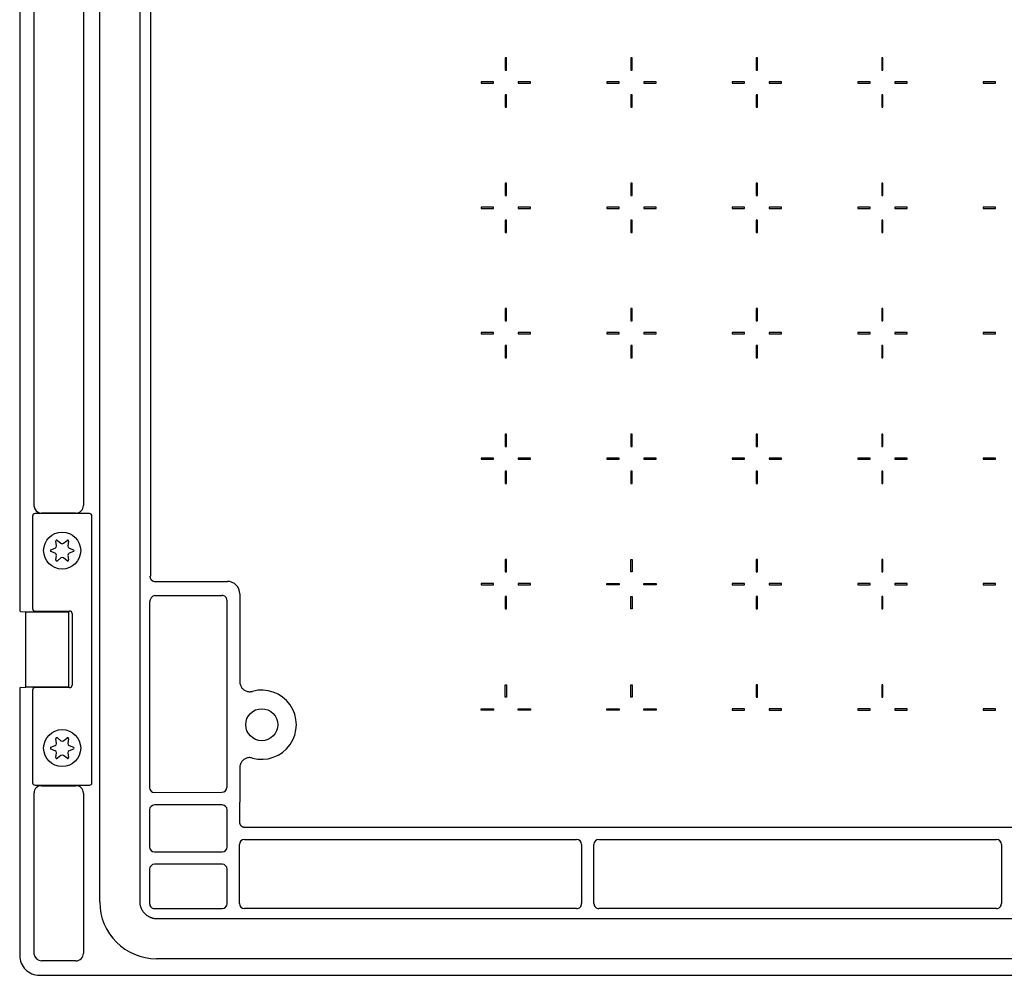
# Model space of a CAD drawing. Extents: x 246 to 2996, y -848 to 1893.
# Drawn here: x 2495 to 2695, y 1298 to 1492 of the extents above; entities that cross this region are included whole.
import ezdxf

# ---------------------------------------------------------------- set-up
doc = ezdxf.new("R2010")
doc.units = 0
doc.header["$MEASUREMENT"] = 0
doc.layers.add('1', color=7, linetype='CONTINUOUS')
doc.layers.add('2', color=7, linetype='CONTINUOUS')

msp = doc.modelspace()

# ---------------------------------------------------------------- linework, layer by layer
at = {"layer": '1', "color": 7, "linetype": 'Continuous'}
for p, q in [((2521.69, 1373.95), (2521.68, 1336.37)), ((2495.53, 1372.06), (2496.61, 1371.99)), ((2495.53, 1356.67), (2496.61, 1356.73))]:
    msp.add_line(p, q, dxfattribs=at)
for centre, radius, start, end in [((2499.79, 1393.49), 1.52, 182.8846, 270), ((2506.77, 1393.47), 1.5, 270, 0.0004), ((2537.45, 1375.62), 2.5, 359.9998, 90), ((2523.08, 1373.95), 1.39, 103.7446, 180), ((2536.32, 1374.3), 1, 359.9994, 90), ((2505.49, 1371.61), 0.5, 0, 90), ((2499.72, 1335.31), 1.44, 87.6644, 180), ((2506.77, 1335.25), 1.5, 0, 89.9992), ((2522.68, 1336.37), 1, 180, 270), ((2536.32, 1336.42), 1, 270.0006, 360), ((2522.68, 1331.85), 1, 90, 179.9994), ((2536.37, 1331.85), 1, 0.0006, 90), ((2540.88, 1324.85), 1, 90, 180), ((2608.12, 1324.85), 1, 0, 90), ((2612.63, 1324.85), 1, 90, 180), ((2693.12, 1324.85), 1, 0, 90), ((2522.68, 1324.37), 1, 180.0006, 270), ((2536.37, 1324.37), 1, 270, 359.9994), ((2522.68, 1319.85), 1, 90, 179.9994), ((2536.37, 1319.85), 1, 0.0006, 90), ((2522.68, 1312.87), 1, 180, 270.0006), ((2536.37, 1312.87), 1, 270, 359.9994), ((2540.88, 1312.87), 1, 180, 269.9994), ((2608.12, 1312.87), 1, 270, 0.0006), ((2612.63, 1312.87), 1, 179.9994, 270), ((2693.12, 1312.87), 1, 270, 0.0006), ((2499.38, 1302.36), 4, 179.9997, 270), ((2499.8, 1302.82), 1.53, 183.2782, 270), ((2506.77, 1302.79), 1.5, 270.0005, 0)]:
    msp.add_arc(centre, radius, start, end, dxfattribs=at)
at = {"layer": '2', "color": 7, "linetype": 'Continuous'}
for p, q in [((2511.58, 1313.23), (2511.58, 1670.49)), ((2519.67, 1670.37), (2519.67, 1313.35)), ((2495.38, 1611.54), (2495.38, 1372.18)), ((2521.9, 1379.25), (2521.9, 1604.47)), ((2498.28, 1393.41), (2498.28, 1590.31)), ((2508.27, 1590.25), (2508.27, 1393.47)), ((2593.69, 1484.16), (2593.69, 1481.66)), ((2593.94, 1484.16), (2593.69, 1484.16)), ((2593.94, 1481.66), (2593.94, 1484.16)), ((2619.09, 1484.16), (2619.09, 1481.66)), ((2619.34, 1484.16), (2619.09, 1484.16)), ((2619.34, 1481.66), (2619.34, 1484.16)), ((2644.49, 1484.16), (2644.49, 1481.66)), ((2644.74, 1484.16), (2644.49, 1484.16)), ((2644.74, 1481.66), (2644.74, 1484.16)), ((2669.89, 1484.16), (2669.89, 1481.66)), ((2670.14, 1484.16), (2669.89, 1484.16)), ((2670.14, 1481.66), (2670.14, 1484.16)), ((2593.69, 1481.66), (2593.94, 1481.66)), ((2619.09, 1481.66), (2619.34, 1481.66)), ((2644.49, 1481.66), (2644.74, 1481.66)), ((2669.89, 1481.66), (2670.14, 1481.66)), ((2588.82, 1479.29), (2588.82, 1479.04)), ((2591.32, 1479.29), (2588.82, 1479.29)), ((2588.82, 1479.04), (2591.32, 1479.04)), ((2591.32, 1479.04), (2591.32, 1479.29)), ((2598.82, 1479.29), (2596.32, 1479.29)), ((2596.32, 1479.29), (2596.32, 1479.04)), ((2596.32, 1479.04), (2598.82, 1479.04)), ((2598.82, 1479.04), (2598.82, 1479.29)), ((2614.22, 1479.29), (2614.22, 1479.04)), ((2616.72, 1479.29), (2614.22, 1479.29)), ((2614.22, 1479.04), (2616.72, 1479.04)), ((2616.72, 1479.04), (2616.72, 1479.29)), ((2624.22, 1479.29), (2621.72, 1479.29)), ((2621.72, 1479.29), (2621.72, 1479.04)), ((2621.72, 1479.04), (2624.22, 1479.04)), ((2624.22, 1479.04), (2624.22, 1479.29)), ((2639.62, 1479.29), (2639.62, 1479.04)), ((2642.12, 1479.29), (2639.62, 1479.29)), ((2639.62, 1479.04), (2642.12, 1479.04)), ((2642.12, 1479.04), (2642.12, 1479.29)), ((2649.62, 1479.29), (2647.12, 1479.29)), ((2647.12, 1479.29), (2647.12, 1479.04)), ((2647.12, 1479.04), (2649.62, 1479.04)), ((2649.62, 1479.04), (2649.62, 1479.29)), ((2665.02, 1479.29), (2665.02, 1479.04)), ((2667.52, 1479.29), (2665.02, 1479.29)), ((2665.02, 1479.04), (2667.52, 1479.04)), ((2667.52, 1479.04), (2667.52, 1479.29)), ((2675.02, 1479.29), (2672.52, 1479.29)), ((2672.52, 1479.29), (2672.52, 1479.04)), ((2672.52, 1479.04), (2675.02, 1479.04)), ((2675.02, 1479.04), (2675.02, 1479.29)), ((2690.42, 1479.29), (2690.42, 1479.04)), ((2692.92, 1479.29), (2690.42, 1479.29)), ((2690.42, 1479.04), (2692.92, 1479.04)), ((2692.92, 1479.04), (2692.92, 1479.29)), ((2593.69, 1476.66), (2593.69, 1474.16)), ((2593.94, 1476.66), (2593.69, 1476.66)), ((2593.94, 1474.16), (2593.94, 1476.66)), ((2619.09, 1476.66), (2619.09, 1474.16)), ((2619.34, 1476.66), (2619.09, 1476.66)), ((2619.34, 1474.16), (2619.34, 1476.66)), ((2644.49, 1476.66), (2644.49, 1474.16)), ((2644.74, 1476.66), (2644.49, 1476.66)), ((2644.74, 1474.16), (2644.74, 1476.66)), ((2669.89, 1476.66), (2669.89, 1474.16)), ((2670.14, 1476.66), (2669.89, 1476.66)), ((2670.14, 1474.16), (2670.14, 1476.66)), ((2593.69, 1474.16), (2593.94, 1474.16)), ((2619.09, 1474.16), (2619.34, 1474.16)), ((2644.49, 1474.16), (2644.74, 1474.16)), ((2669.89, 1474.16), (2670.14, 1474.16)), ((2593.69, 1458.76), (2593.69, 1456.26)), ((2593.94, 1458.76), (2593.69, 1458.76)), ((2593.94, 1456.26), (2593.94, 1458.76)), ((2619.09, 1458.76), (2619.09, 1456.26)), ((2619.34, 1458.76), (2619.09, 1458.76)), ((2619.34, 1456.26), (2619.34, 1458.76)), ((2644.49, 1458.76), (2644.49, 1456.26)), ((2644.74, 1458.76), (2644.49, 1458.76)), ((2644.74, 1456.26), (2644.74, 1458.76)), ((2669.89, 1458.76), (2669.89, 1456.26)), ((2670.14, 1458.76), (2669.89, 1458.76)), ((2670.14, 1456.26), (2670.14, 1458.76)), ((2593.69, 1456.26), (2593.94, 1456.26)), ((2619.09, 1456.26), (2619.34, 1456.26)), ((2644.49, 1456.26), (2644.74, 1456.26)), ((2669.89, 1456.26), (2670.14, 1456.26)), ((2588.82, 1453.89), (2588.82, 1453.64)), ((2591.32, 1453.89), (2588.82, 1453.89)), ((2588.82, 1453.64), (2591.32, 1453.64)), ((2591.32, 1453.64), (2591.32, 1453.89)), ((2598.82, 1453.89), (2596.32, 1453.89)), ((2596.32, 1453.89), (2596.32, 1453.64)), ((2596.32, 1453.64), (2598.82, 1453.64)), ((2598.82, 1453.64), (2598.82, 1453.89)), ((2614.22, 1453.89), (2614.22, 1453.64)), ((2616.72, 1453.89), (2614.22, 1453.89)), ((2614.22, 1453.64), (2616.72, 1453.64)), ((2616.72, 1453.64), (2616.72, 1453.89)), ((2624.22, 1453.89), (2621.72, 1453.89)), ((2621.72, 1453.89), (2621.72, 1453.64)), ((2621.72, 1453.64), (2624.22, 1453.64)), ((2624.22, 1453.64), (2624.22, 1453.89)), ((2639.62, 1453.89), (2639.62, 1453.64)), ((2642.12, 1453.89), (2639.62, 1453.89)), ((2639.62, 1453.64), (2642.12, 1453.64)), ((2642.12, 1453.64), (2642.12, 1453.89)), ((2649.62, 1453.89), (2647.12, 1453.89)), ((2647.12, 1453.89), (2647.12, 1453.64)), ((2647.12, 1453.64), (2649.62, 1453.64)), ((2649.62, 1453.64), (2649.62, 1453.89)), ((2665.02, 1453.89), (2665.02, 1453.64)), ((2667.52, 1453.89), (2665.02, 1453.89)), ((2665.02, 1453.64), (2667.52, 1453.64)), ((2667.52, 1453.64), (2667.52, 1453.89)), ((2675.02, 1453.89), (2672.52, 1453.89)), ((2672.52, 1453.89), (2672.52, 1453.64)), ((2672.52, 1453.64), (2675.02, 1453.64)), ((2675.02, 1453.64), (2675.02, 1453.89)), ((2690.42, 1453.89), (2690.42, 1453.64)), ((2692.92, 1453.89), (2690.42, 1453.89)), ((2690.42, 1453.64), (2692.92, 1453.64)), ((2692.92, 1453.64), (2692.92, 1453.89)), ((2593.69, 1451.26), (2593.69, 1448.76)), ((2593.94, 1451.26), (2593.69, 1451.26)), ((2593.94, 1448.76), (2593.94, 1451.26)), ((2619.09, 1451.26), (2619.09, 1448.76)), ((2619.34, 1451.26), (2619.09, 1451.26)), ((2619.34, 1448.76), (2619.34, 1451.26)), ((2644.49, 1451.26), (2644.49, 1448.76)), ((2644.74, 1451.26), (2644.49, 1451.26)), ((2644.74, 1448.76), (2644.74, 1451.26)), ((2669.89, 1451.26), (2669.89, 1448.76)), ((2670.14, 1451.26), (2669.89, 1451.26)), ((2670.14, 1448.76), (2670.14, 1451.26)), ((2593.69, 1448.76), (2593.94, 1448.76)), ((2619.09, 1448.76), (2619.34, 1448.76)), ((2644.49, 1448.76), (2644.74, 1448.76)), ((2669.89, 1448.76), (2670.14, 1448.76)), ((2593.69, 1433.36), (2593.69, 1430.86)), ((2593.94, 1433.36), (2593.69, 1433.36)), ((2593.94, 1430.86), (2593.94, 1433.36)), ((2619.09, 1433.36), (2619.09, 1430.86)), ((2619.34, 1433.36), (2619.09, 1433.36)), ((2619.34, 1430.86), (2619.34, 1433.36)), ((2644.49, 1433.36), (2644.49, 1430.86)), ((2644.74, 1433.36), (2644.49, 1433.36)), ((2644.74, 1430.86), (2644.74, 1433.36)), ((2669.89, 1433.36), (2669.89, 1430.86)), ((2670.14, 1433.36), (2669.89, 1433.36)), ((2670.14, 1430.86), (2670.14, 1433.36)), ((2593.69, 1430.86), (2593.94, 1430.86)), ((2619.09, 1430.86), (2619.34, 1430.86)), ((2644.49, 1430.86), (2644.74, 1430.86)), ((2669.89, 1430.86), (2670.14, 1430.86)), ((2588.82, 1428.49), (2588.82, 1428.24)), ((2591.32, 1428.49), (2588.82, 1428.49)), ((2588.82, 1428.24), (2591.32, 1428.24)), ((2591.32, 1428.24), (2591.32, 1428.49)), ((2598.82, 1428.49), (2596.32, 1428.49)), ((2596.32, 1428.49), (2596.32, 1428.24)), ((2596.32, 1428.24), (2598.82, 1428.24)), ((2598.82, 1428.24), (2598.82, 1428.49)), ((2614.22, 1428.49), (2614.22, 1428.24)), ((2616.72, 1428.49), (2614.22, 1428.49)), ((2614.22, 1428.24), (2616.72, 1428.24)), ((2616.72, 1428.24), (2616.72, 1428.49)), ((2624.22, 1428.49), (2621.72, 1428.49)), ((2621.72, 1428.49), (2621.72, 1428.24)), ((2621.72, 1428.24), (2624.22, 1428.24)), ((2624.22, 1428.24), (2624.22, 1428.49)), ((2639.62, 1428.49), (2639.62, 1428.24)), ((2642.12, 1428.49), (2639.62, 1428.49)), ((2639.62, 1428.24), (2642.12, 1428.24)), ((2642.12, 1428.24), (2642.12, 1428.49)), ((2649.62, 1428.49), (2647.12, 1428.49)), ((2647.12, 1428.49), (2647.12, 1428.24)), ((2647.12, 1428.24), (2649.62, 1428.24)), ((2649.62, 1428.24), (2649.62, 1428.49)), ((2665.02, 1428.49), (2665.02, 1428.24)), ((2667.52, 1428.49), (2665.02, 1428.49)), ((2665.02, 1428.24), (2667.52, 1428.24)), ((2667.52, 1428.24), (2667.52, 1428.49)), ((2675.02, 1428.49), (2672.52, 1428.49)), ((2672.52, 1428.49), (2672.52, 1428.24)), ((2672.52, 1428.24), (2675.02, 1428.24)), ((2675.02, 1428.24), (2675.02, 1428.49)), ((2690.42, 1428.49), (2690.42, 1428.24)), ((2692.92, 1428.49), (2690.42, 1428.49)), ((2690.42, 1428.24), (2692.92, 1428.24)), ((2692.92, 1428.24), (2692.92, 1428.49)), ((2593.69, 1425.86), (2593.69, 1423.36)), ((2593.94, 1425.86), (2593.69, 1425.86)), ((2593.94, 1423.36), (2593.94, 1425.86)), ((2619.09, 1425.86), (2619.09, 1423.36)), ((2619.34, 1425.86), (2619.09, 1425.86)), ((2619.34, 1423.36), (2619.34, 1425.86)), ((2644.49, 1425.86), (2644.49, 1423.36)), ((2644.74, 1425.86), (2644.49, 1425.86)), ((2644.74, 1423.36), (2644.74, 1425.86)), ((2669.89, 1425.86), (2669.89, 1423.36)), ((2670.14, 1425.86), (2669.89, 1425.86)), ((2670.14, 1423.36), (2670.14, 1425.86)), ((2593.69, 1423.36), (2593.94, 1423.36)), ((2619.09, 1423.36), (2619.34, 1423.36)), ((2644.49, 1423.36), (2644.74, 1423.36)), ((2669.89, 1423.36), (2670.14, 1423.36)), ((2593.69, 1407.96), (2593.69, 1405.46)), ((2593.94, 1407.96), (2593.69, 1407.96)), ((2593.94, 1405.46), (2593.94, 1407.96)), ((2619.09, 1407.96), (2619.09, 1405.46)), ((2619.34, 1407.96), (2619.09, 1407.96)), ((2619.34, 1405.46), (2619.34, 1407.96)), ((2644.49, 1407.96), (2644.49, 1405.46)), ((2644.74, 1407.96), (2644.49, 1407.96)), ((2644.74, 1405.46), (2644.74, 1407.96)), ((2669.89, 1407.96), (2669.89, 1405.46)), ((2670.14, 1407.96), (2669.89, 1407.96)), ((2670.14, 1405.46), (2670.14, 1407.96)), ((2593.69, 1405.46), (2593.94, 1405.46)), ((2619.09, 1405.46), (2619.34, 1405.46)), ((2644.49, 1405.46), (2644.74, 1405.46)), ((2669.89, 1405.46), (2670.14, 1405.46)), ((2588.82, 1403.09), (2588.82, 1402.84)), ((2591.32, 1403.09), (2588.82, 1403.09)), ((2588.82, 1402.84), (2591.32, 1402.84)), ((2591.32, 1402.84), (2591.32, 1403.09)), ((2598.82, 1403.09), (2596.32, 1403.09)), ((2596.32, 1403.09), (2596.32, 1402.84)), ((2596.32, 1402.84), (2598.82, 1402.84)), ((2598.82, 1402.84), (2598.82, 1403.09)), ((2614.22, 1403.09), (2614.22, 1402.84)), ((2616.72, 1403.09), (2614.22, 1403.09)), ((2614.22, 1402.84), (2616.72, 1402.84)), ((2616.72, 1402.84), (2616.72, 1403.09)), ((2624.22, 1403.09), (2621.72, 1403.09)), ((2621.72, 1403.09), (2621.72, 1402.84)), ((2621.72, 1402.84), (2624.22, 1402.84)), ((2624.22, 1402.84), (2624.22, 1403.09)), ((2639.62, 1403.09), (2639.62, 1402.84)), ((2642.12, 1403.09), (2639.62, 1403.09)), ((2639.62, 1402.84), (2642.12, 1402.84)), ((2642.12, 1402.84), (2642.12, 1403.09)), ((2649.62, 1403.09), (2647.12, 1403.09)), ((2647.12, 1403.09), (2647.12, 1402.84)), ((2647.12, 1402.84), (2649.62, 1402.84)), ((2649.62, 1402.84), (2649.62, 1403.09)), ((2665.02, 1403.09), (2665.02, 1402.84)), ((2667.52, 1403.09), (2665.02, 1403.09)), ((2665.02, 1402.84), (2667.52, 1402.84)), ((2667.52, 1402.84), (2667.52, 1403.09)), ((2675.02, 1403.09), (2672.52, 1403.09)), ((2672.52, 1403.09), (2672.52, 1402.84)), ((2672.52, 1402.84), (2675.02, 1402.84)), ((2675.02, 1402.84), (2675.02, 1403.09)), ((2690.42, 1403.09), (2690.42, 1402.84)), ((2692.92, 1403.09), (2690.42, 1403.09)), ((2690.42, 1402.84), (2692.92, 1402.84)), ((2692.92, 1402.84), (2692.92, 1403.09)), ((2593.69, 1400.46), (2593.69, 1397.96)), ((2593.94, 1400.46), (2593.69, 1400.46)), ((2593.94, 1397.96), (2593.94, 1400.46)), ((2619.09, 1400.46), (2619.09, 1397.96)), ((2619.34, 1400.46), (2619.09, 1400.46)), ((2619.34, 1397.96), (2619.34, 1400.46)), ((2644.49, 1400.46), (2644.49, 1397.96)), ((2644.74, 1400.46), (2644.49, 1400.46)), ((2644.74, 1397.96), (2644.74, 1400.46)), ((2669.89, 1400.46), (2669.89, 1397.96)), ((2670.14, 1400.46), (2669.89, 1400.46)), ((2670.14, 1397.96), (2670.14, 1400.46)), ((2593.69, 1397.96), (2593.94, 1397.96)), ((2619.09, 1397.96), (2619.34, 1397.96)), ((2644.49, 1397.96), (2644.74, 1397.96)), ((2669.89, 1397.96), (2670.14, 1397.96)), ((2497.99, 1391.36), (2497.99, 1372.61)), ((2509.49, 1391.86), (2498.49, 1391.86)), ((2506.77, 1391.97), (2499.79, 1391.97)), ((2509.99, 1337.36), (2509.99, 1391.36)), ((2502.83, 1385.32), (2502.69, 1386.24)), ((2503.01, 1386.42), (2503.73, 1385.84)), ((2504.24, 1385.84), (2504.96, 1386.42)), ((2505.28, 1386.24), (2505.14, 1385.32)), ((2501.71, 1384.54), (2502.57, 1384.88)), ((2502.57, 1383.84), (2501.71, 1384.18)), ((2502.69, 1382.48), (2502.83, 1383.4)), ((2505.14, 1383.4), (2505.28, 1382.48)), ((2505.39, 1384.88), (2506.26, 1384.54)), ((2506.26, 1384.18), (2505.39, 1383.84)), ((2503.73, 1382.88), (2503.01, 1382.3)), ((2504.96, 1382.3), (2504.24, 1382.88)), ((2593.69, 1382.56), (2593.69, 1380.06)), ((2593.94, 1382.56), (2593.69, 1382.56)), ((2593.94, 1380.06), (2593.94, 1382.56)), ((2619.09, 1382.56), (2619.34, 1382.56)), ((2619.09, 1380.06), (2619.09, 1382.56)), ((2619.34, 1382.56), (2619.34, 1380.06)), ((2644.49, 1382.56), (2644.49, 1380.06)), ((2644.74, 1382.56), (2644.49, 1382.56)), ((2644.74, 1380.06), (2644.74, 1382.56)), ((2669.89, 1382.56), (2669.89, 1380.06)), ((2670.14, 1382.56), (2669.89, 1382.56)), ((2670.14, 1380.06), (2670.14, 1382.56)), ((2593.69, 1380.06), (2593.94, 1380.06)), ((2619.34, 1380.06), (2619.09, 1380.06)), ((2644.49, 1380.06), (2644.74, 1380.06)), ((2669.89, 1380.06), (2670.14, 1380.06)), ((2497.99, 1377.86), (2497.96, 1377.86)), ((2521.75, 1379.12), (2521.9, 1379.25)), ((2522.75, 1378.12), (2537.45, 1378.12)), ((2588.82, 1377.69), (2588.82, 1377.44)), ((2591.32, 1377.69), (2588.82, 1377.69)), ((2588.82, 1377.44), (2591.32, 1377.44)), ((2591.32, 1377.44), (2591.32, 1377.69)), ((2598.82, 1377.69), (2596.32, 1377.69)), ((2596.32, 1377.69), (2596.32, 1377.44)), ((2596.32, 1377.44), (2598.82, 1377.44)), ((2598.82, 1377.44), (2598.82, 1377.69)), ((2614.22, 1377.69), (2616.72, 1377.69)), ((2614.22, 1377.44), (2614.22, 1377.69)), ((2616.72, 1377.44), (2614.22, 1377.44)), ((2616.72, 1377.69), (2616.72, 1377.44)), ((2621.72, 1377.44), (2621.72, 1377.69)), ((2621.72, 1377.69), (2624.22, 1377.69)), ((2624.22, 1377.44), (2621.72, 1377.44)), ((2624.22, 1377.69), (2624.22, 1377.44)), ((2639.62, 1377.69), (2639.62, 1377.44)), ((2642.12, 1377.69), (2639.62, 1377.69)), ((2639.62, 1377.44), (2642.12, 1377.44)), ((2642.12, 1377.44), (2642.12, 1377.69)), ((2649.62, 1377.69), (2647.12, 1377.69)), ((2647.12, 1377.69), (2647.12, 1377.44)), ((2647.12, 1377.44), (2649.62, 1377.44)), ((2649.62, 1377.44), (2649.62, 1377.69)), ((2665.02, 1377.69), (2665.02, 1377.44)), ((2667.52, 1377.69), (2665.02, 1377.69)), ((2665.02, 1377.44), (2667.52, 1377.44)), ((2667.52, 1377.44), (2667.52, 1377.69)), ((2675.02, 1377.69), (2672.52, 1377.69)), ((2672.52, 1377.69), (2672.52, 1377.44)), ((2672.52, 1377.44), (2675.02, 1377.44)), ((2675.02, 1377.44), (2675.02, 1377.69)), ((2690.42, 1377.69), (2690.42, 1377.44)), ((2692.92, 1377.69), (2690.42, 1377.69)), ((2690.42, 1377.44), (2692.92, 1377.44)), ((2692.92, 1377.44), (2692.92, 1377.69)), ((2539.95, 1375.62), (2539.95, 1357.78)), ((2522.75, 1375.3), (2536.32, 1375.3)), ((2537.32, 1374.3), (2537.32, 1336.42)), ((2593.69, 1375.06), (2593.69, 1372.56)), ((2593.94, 1375.06), (2593.69, 1375.06)), ((2593.94, 1372.56), (2593.94, 1375.06)), ((2619.09, 1375.06), (2619.34, 1375.06)), ((2619.09, 1372.56), (2619.09, 1375.06)), ((2619.34, 1375.06), (2619.34, 1372.56)), ((2644.49, 1375.06), (2644.49, 1372.56)), ((2644.74, 1375.06), (2644.49, 1375.06)), ((2644.74, 1372.56), (2644.74, 1375.06)), ((2669.89, 1375.06), (2669.89, 1372.56)), ((2670.14, 1375.06), (2669.89, 1375.06)), ((2670.14, 1372.56), (2670.14, 1375.06)), ((2495.38, 1372.18), (2495.53, 1372.06)), ((2496.61, 1371.99), (2505.34, 1371.99)), ((2496.61, 1356.73), (2496.61, 1371.99)), ((2498.49, 1372.11), (2505.49, 1372.11)), ((2505.34, 1356.73), (2505.34, 1371.99)), ((2505.99, 1371.61), (2505.99, 1357.11)), ((2593.69, 1372.56), (2593.94, 1372.56)), ((2619.34, 1372.56), (2619.09, 1372.56)), ((2644.49, 1372.56), (2644.74, 1372.56)), ((2669.89, 1372.56), (2670.14, 1372.56)), ((2495.53, 1356.67), (2495.38, 1356.54)), ((2495.38, 1356.54), (2495.38, 1302.36)), ((2505.34, 1356.73), (2496.61, 1356.73)), ((2497.99, 1356.11), (2497.99, 1337.36)), ((2505.49, 1356.61), (2498.49, 1356.61)), ((2593.69, 1357.16), (2593.94, 1357.16)), ((2593.69, 1354.66), (2593.69, 1357.16)), ((2593.94, 1357.16), (2593.94, 1354.66)), ((2619.09, 1357.16), (2619.34, 1357.16)), ((2619.09, 1354.66), (2619.09, 1357.16)), ((2619.34, 1357.16), (2619.34, 1354.66)), ((2644.49, 1357.16), (2644.49, 1354.66)), ((2644.74, 1357.16), (2644.49, 1357.16)), ((2644.74, 1354.66), (2644.74, 1357.16)), ((2669.89, 1357.16), (2669.89, 1354.66)), ((2670.14, 1357.16), (2669.89, 1357.16)), ((2670.14, 1354.66), (2670.14, 1357.16)), ((2593.94, 1354.66), (2593.69, 1354.66)), ((2619.34, 1354.66), (2619.09, 1354.66)), ((2644.49, 1354.66), (2644.74, 1354.66)), ((2669.89, 1354.66), (2670.14, 1354.66)), ((2588.82, 1352.29), (2591.32, 1352.29)), ((2588.82, 1352.04), (2588.82, 1352.29)), ((2591.32, 1352.04), (2588.82, 1352.04)), ((2591.32, 1352.29), (2591.32, 1352.04)), ((2596.32, 1352.04), (2596.32, 1352.29)), ((2596.32, 1352.29), (2598.82, 1352.29)), ((2598.82, 1352.04), (2596.32, 1352.04)), ((2598.82, 1352.29), (2598.82, 1352.04)), ((2614.22, 1352.29), (2616.72, 1352.29)), ((2614.22, 1352.04), (2614.22, 1352.29)), ((2616.72, 1352.04), (2614.22, 1352.04)), ((2616.72, 1352.29), (2616.72, 1352.04)), ((2621.72, 1352.04), (2621.72, 1352.29)), ((2621.72, 1352.29), (2624.22, 1352.29)), ((2624.22, 1352.04), (2621.72, 1352.04)), ((2624.22, 1352.29), (2624.22, 1352.04)), ((2639.62, 1352.29), (2639.62, 1352.04)), ((2642.12, 1352.29), (2639.62, 1352.29)), ((2639.62, 1352.04), (2642.12, 1352.04)), ((2642.12, 1352.04), (2642.12, 1352.29)), ((2649.62, 1352.29), (2647.12, 1352.29)), ((2647.12, 1352.29), (2647.12, 1352.04)), ((2647.12, 1352.04), (2649.62, 1352.04)), ((2649.62, 1352.04), (2649.62, 1352.29)), ((2665.02, 1352.29), (2665.02, 1352.04)), ((2667.52, 1352.29), (2665.02, 1352.29)), ((2665.02, 1352.04), (2667.52, 1352.04)), ((2667.52, 1352.04), (2667.52, 1352.29)), ((2675.02, 1352.29), (2672.52, 1352.29)), ((2672.52, 1352.29), (2672.52, 1352.04)), ((2672.52, 1352.04), (2675.02, 1352.04)), ((2675.02, 1352.04), (2675.02, 1352.29)), ((2690.42, 1352.29), (2690.42, 1352.04)), ((2692.92, 1352.29), (2690.42, 1352.29)), ((2690.42, 1352.04), (2692.92, 1352.04)), ((2692.92, 1352.04), (2692.92, 1352.29)), ((2502.83, 1345.32), (2502.69, 1346.24)), ((2503.01, 1346.42), (2503.73, 1345.84)), ((2504.24, 1345.84), (2504.96, 1346.42)), ((2505.28, 1346.24), (2505.14, 1345.32)), ((2501.71, 1344.54), (2502.57, 1344.88)), ((2502.57, 1343.84), (2501.71, 1344.18)), ((2505.39, 1344.88), (2506.26, 1344.54)), ((2506.26, 1344.18), (2505.39, 1343.84)), ((2502.69, 1342.48), (2502.83, 1343.4)), ((2503.73, 1342.88), (2503.01, 1342.3)), ((2504.96, 1342.3), (2504.24, 1342.88)), ((2505.14, 1343.4), (2505.28, 1342.48)), ((2539.95, 1340.44), (2539.95, 1335.39)), ((2498.49, 1336.86), (2509.49, 1336.86)), ((2499.78, 1336.75), (2506.77, 1336.75)), ((2498.28, 1302.73), (2498.28, 1335.31)), ((2508.27, 1335.25), (2508.27, 1302.79)), ((2522.68, 1335.37), (2536.32, 1335.42)), ((2521.68, 1331.85), (2521.68, 1324.37)), ((2536.37, 1332.85), (2522.68, 1332.85)), ((2537.37, 1324.37), (2537.37, 1331.85)), ((2539.93, 1333.4), (2539.88, 1333.37)), ((2539.88, 1333.37), (2539.88, 1329.37)), ((2540.88, 1328.37), (2848.27, 1328.37)), ((2540.88, 1325.85), (2608.12, 1325.85)), ((2612.63, 1325.85), (2693.12, 1325.85)), ((2539.88, 1312.87), (2539.88, 1324.85)), ((2609.12, 1324.85), (2609.12, 1312.87)), ((2611.63, 1312.87), (2611.63, 1324.85)), ((2694.12, 1324.85), (2694.12, 1312.87)), ((2522.68, 1323.37), (2536.37, 1323.37)), ((2521.68, 1319.85), (2521.68, 1312.87)), ((2536.37, 1320.85), (2522.68, 1320.85)), ((2537.37, 1312.87), (2537.37, 1319.85)), ((2522.68, 1311.87), (2536.37, 1311.87)), ((2608.12, 1311.87), (2540.88, 1311.87)), ((2693.12, 1311.87), (2612.63, 1311.87)), ((2523.16, 1309.85), (2871.58, 1309.85)), ((2871.76, 1301.71), (2523.1, 1301.71)), ((2506.77, 1301.29), (2499.8, 1301.29)), ((2499.38, 1298.36), (2891.38, 1298.36))]:
    msp.add_line(p, q, dxfattribs=at)
for points in [[(2521.75, 1379.12), (2521.75, 1379.07, 0.012801), (2521.75, 1379.03, 0.012155), (2521.76, 1378.98, 0.011974), (2521.76, 1378.93, 0.012481), (2521.78, 1378.88, 0.01272), (2521.79, 1378.83, 0.012877), (2521.81, 1378.78, 0.012979), (2521.83, 1378.73, 0.013187), (2521.85, 1378.68, 0.013297), (2521.87, 1378.63, 0.013442), (2521.9, 1378.59, 0.013515), (2521.93, 1378.54, 0.013613), (2521.96, 1378.5, 0.013668), (2522, 1378.45, 0.013738), (2522.04, 1378.41, 0.013728), (2522.08, 1378.38, 0.013665), (2522.12, 1378.34, 0.013738), (2522.16, 1378.31, 0.013903), (2522.21, 1378.28, 0.013549), (2522.26, 1378.25, 0.012731), (2522.3, 1378.22, 0.013691), (2522.35, 1378.2, 0.01573), (2522.4, 1378.18, 0.012379), (2522.45, 1378.17, 0.005393), (2522.5, 1378.15, 0.016189), (2522.55, 1378.14, 0.02707), (2522.64, 1378.13, 0.013868), (2522.75, 1378.12, 0.007624)], [(2539.88, 1329.37), (2539.88, 1329.32, 0.012801), (2539.89, 1329.27, 0.012155), (2539.89, 1329.22, 0.011974), (2539.9, 1329.17, 0.012481), (2539.91, 1329.13, 0.012721), (2539.93, 1329.08, 0.012877), (2539.94, 1329.03, 0.012979), (2539.96, 1328.98, 0.013187), (2539.99, 1328.93, 0.013298), (2540.01, 1328.88, 0.013443), (2540.04, 1328.83, 0.013516), (2540.07, 1328.79, 0.013614), (2540.1, 1328.74, 0.013668), (2540.14, 1328.7, 0.013738), (2540.18, 1328.66, 0.013729), (2540.22, 1328.62, 0.013665), (2540.26, 1328.59, 0.013738), (2540.3, 1328.56, 0.013903), (2540.35, 1328.52, 0.013549), (2540.39, 1328.5, 0.012731), (2540.44, 1328.47, 0.013691), (2540.49, 1328.45, 0.01573), (2540.54, 1328.43, 0.012379), (2540.59, 1328.41, 0.005393), (2540.63, 1328.4, 0.016189), (2540.69, 1328.39, 0.02707), (2540.77, 1328.38, 0.013868), (2540.88, 1328.37, 0.007624)], [(2519.67, 1313.35), (2519.67, 1313.18, 0.012801), (2519.68, 1313.02, 0.012155), (2519.7, 1312.84, 0.011973), (2519.73, 1312.67, 0.01248), (2519.77, 1312.5, 0.012719), (2519.82, 1312.32, 0.012875), (2519.88, 1312.15, 0.012977), (2519.95, 1311.98, 0.013184), (2520.02, 1311.81, 0.013294), (2520.11, 1311.64, 0.013439), (2520.21, 1311.48, 0.013512), (2520.32, 1311.32, 0.01361), (2520.43, 1311.16, 0.013664), (2520.56, 1311.02, 0.013734), (2520.69, 1310.88, 0.013724), (2520.83, 1310.74, 0.01366), (2520.98, 1310.62, 0.013734), (2521.13, 1310.5, 0.013899), (2521.29, 1310.4, 0.013545), (2521.45, 1310.3, 0.012727), (2521.62, 1310.21, 0.013687), (2521.79, 1310.13, 0.015726), (2521.97, 1310.06, 0.012376), (2522.14, 1310.01, 0.005392), (2522.29, 1309.96, 0.016186), (2522.48, 1309.92, 0.027066), (2522.78, 1309.88, 0.013867), (2523.16, 1309.85, 0.007623)]]:
    msp.add_lwpolyline(points, format="xyb", dxfattribs=at)
for centre, radius in [((2503.98, 1384.36), 3.75), ((2544.38, 1349.11), 3.24), ((2503.98, 1344.36), 3.75)]:
    msp.add_circle(centre, radius, dxfattribs=at)
for centre, radius, start, end in [((2498.49, 1391.36), 0.5, 90.0001, 180.0001), ((2509.49, 1391.36), 0.5, 360, 89.9994), ((2502.43, 1385.26), 0.405, 291.648, 8.3522), ((2502.88, 1386.27), 0.195, 51.6479, 188.3523), ((2503.98, 1386.16), 0.405, 231.6476, 308.3524), ((2505.08, 1386.27), 0.195, 351.6475, 128.3523), ((2505.54, 1385.26), 0.405, 171.6478, 248.352), ((2501.78, 1384.36), 0.195, 111.6481, 248.3519), ((2502.43, 1383.46), 0.405, 351.6478, 68.352), ((2505.54, 1383.46), 0.405, 111.648, 188.3522), ((2506.18, 1384.36), 0.195, 291.6481, 68.3519), ((2502.88, 1382.46), 0.195, 171.6475, 308.3523), ((2503.98, 1382.56), 0.405, 51.6476, 128.3524), ((2505.08, 1382.46), 0.195, 231.6479, 8.3523), ((2498.49, 1372.61), 0.5, 179.9999, 269.9999), ((2498.49, 1356.11), 0.5, 90.0001, 180.0001), ((2505.49, 1357.11), 0.5, 270.0006, 0), ((2544.38, 1349.11), 7.01, 254.2888, 105.7112), ((2502.88, 1346.27), 0.195, 51.6479, 188.3523), ((2503.98, 1346.16), 0.405, 231.6476, 308.3524), ((2505.08, 1346.27), 0.195, 351.6475, 128.3523), ((2501.78, 1344.36), 0.195, 111.6481, 248.3519), ((2502.43, 1345.26), 0.405, 291.648, 8.3522), ((2502.43, 1343.46), 0.405, 351.6478, 68.352), ((2505.54, 1345.26), 0.405, 171.6478, 248.352), ((2505.54, 1343.46), 0.405, 111.648, 188.3522), ((2506.18, 1344.36), 0.195, 291.6481, 68.3519), ((2502.88, 1342.46), 0.195, 171.6475, 308.3523), ((2503.98, 1342.56), 0.405, 51.6476, 128.3524), ((2505.08, 1342.46), 0.195, 231.6479, 8.3523), ((2498.49, 1337.36), 0.5, 179.9999, 269.9999), ((2509.49, 1337.36), 0.5, 270.0001, 0.0001), ((2523.1, 1313.23), 11.52, 179.9999, 269.9999)]:
    msp.add_arc(centre, radius, start, end, dxfattribs=at)
for points, knots in [([(2539.95, 1357.78), (2539.95, 1357.56), (2539.98, 1357.33), (2540.13, 1356.91), (2540.24, 1356.71), (2540.52, 1356.36), (2540.7, 1356.2), (2541.08, 1355.97), (2541.29, 1355.88), (2541.72, 1355.78), (2541.95, 1355.77), (2542.28, 1355.81), (2542.39, 1355.83), (2542.49, 1355.86)], [0, 0, 0, 0, 0.182872, 0.182872, 0.365731, 0.365731, 0.548483, 0.548483, 0.731177, 0.731177, 0.913889, 0.913889, 1, 1, 1, 1]), ([(2542.49, 1342.36), (2542.27, 1342.42), (2542.04, 1342.45), (2541.6, 1342.42), (2541.37, 1342.37), (2540.96, 1342.19), (2540.77, 1342.07), (2540.43, 1341.77), (2540.29, 1341.59), (2540.08, 1341.19), (2540.01, 1340.98), (2539.95, 1340.65), (2539.95, 1340.54), (2539.95, 1340.44)], [0, 0, 0, 0, 0.182872, 0.182872, 0.365731, 0.365731, 0.548483, 0.548483, 0.731177, 0.731177, 0.913889, 0.913889, 1, 1, 1, 1]), ([(2539.95, 1335.39), (2539.95, 1335.22), (2539.95, 1335.05), (2539.94, 1334.61), (2539.94, 1334.35), (2539.93, 1333.86), (2539.93, 1333.63), (2539.93, 1333.41), (2539.93, 1333.41), (2539.93, 1333.4)], [0, 0, 0, 0, 0.223929, 0.223929, 0.612635, 0.612635, 0.996567, 0.996567, 1, 1, 1, 1])]:
    msp.add_open_spline(points, degree=3, knots=knots, dxfattribs=at)

doc.saveas('drawing.dxf')
